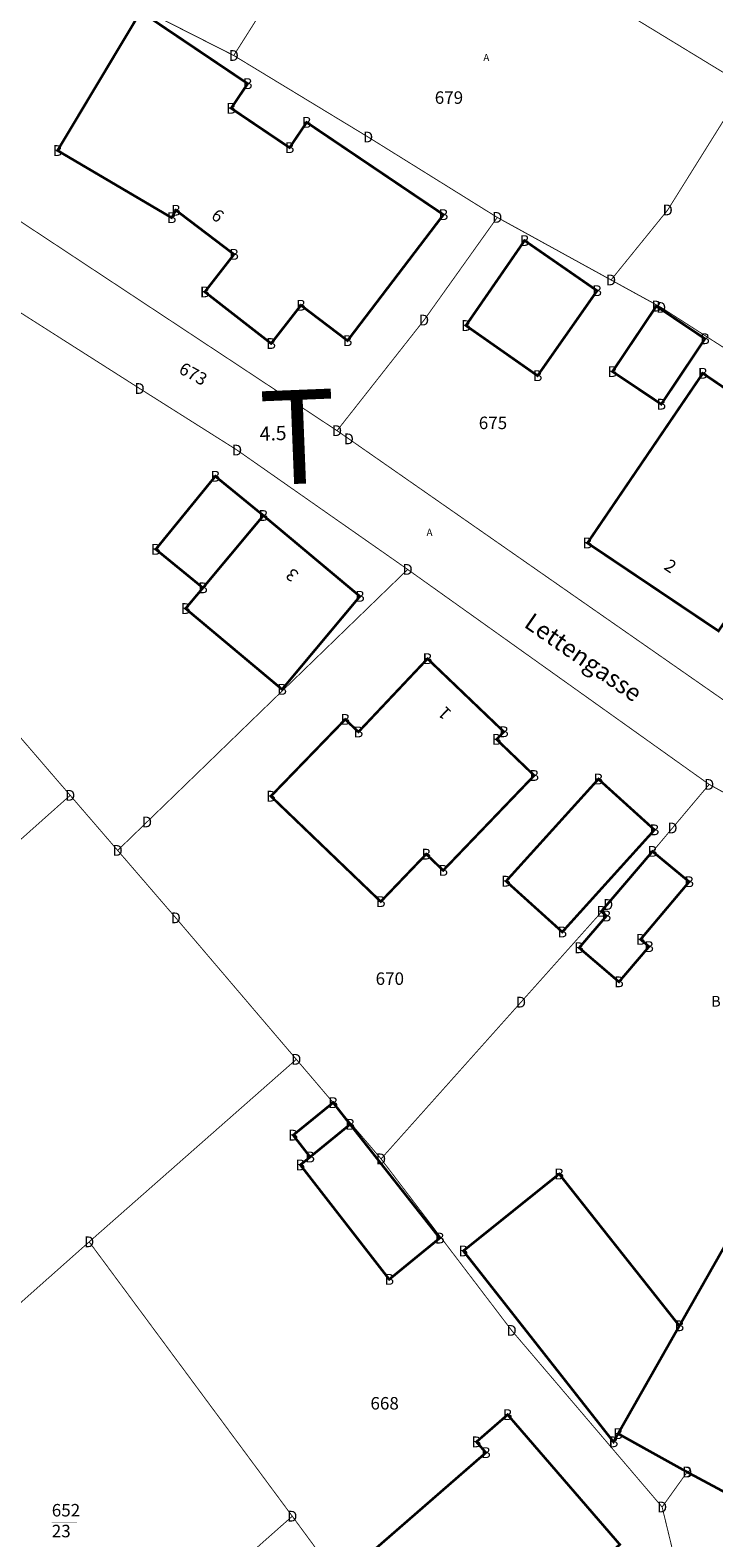
# Model space of a CAD drawing. Units: metres. Extents: x 30 to 655750, y 10 to 5519852.
# Drawn here: x 654400 to 654448, y 5516828 to 5516933 of the extents above; entities that cross this region are included whole.
import ezdxf
from ezdxf.enums import TextEntityAlignment as Align

# ---------------------------------------------------------------- set-up
doc = ezdxf.new("R2010")
doc.units = ezdxf.units.M
doc.header["$MEASUREMENT"] = 0
for name, color, linetype in [('ALKIS-Aufnahmepunkt', 251, 'Continuous'), ('ALKIS-Flurstück', 251, 'Continuous'), ('ALKIS-Gebäude', 251, 'Continuous'), ('ALKIS-Objekt', 251, 'Continuous'), ('Was-Hydrant-VN', 5, 'Continuous')]:
    doc.layers.add(name, color=color, linetype=linetype)
doc.styles.add('Arial Narrow00', font='ARIALN.TTF', dxfattribs={"height": 0.796815})
doc.styles.add('Arial Narrow01', font='ARIALN.TTF', dxfattribs={"height": 0.868715})
doc.styles.add('Arial Narrow10', font='ARIALN.TTF', dxfattribs={"height": 1.221154})
doc.styles.add('G!NIUS ALKIS Symbolik 1100', font='G!NIUS-ALKIS-Symbolik-11.ttf', dxfattribs={"height": 0.75})
doc.styles.add('GNet Wasser Symbolik 100', font='GNet-Wasser-Symbolik-1.ttf', dxfattribs={"height": 1.763889})

# ---------------------------------------------------------------- blocks, each defined once
blk = doc.blocks.new('17')
at = {"layer": 'ALKIS-Flurstück', "color": 0, "linetype": 'Continuous', "const_width": 0.0635}
blk.add_lwpolyline([(654445.58, 5516824.81), (654444.3, 5516830.09), (654446.04, 5516832.52), (654451.06, 5516829.83), (654461.41, 5516847.26), (654467.06, 5516857.78), (654468.25, 5516868.98), (654457.4, 5516874.94), (654458.61, 5516879.62), (654461.7, 5516884.44), (654468.89, 5516880.51), (654473.6, 5516895.28), (654479.02, 5516912.39), (654482.33, 5516926.2), (654484.49, 5516932.14), (654486, 5516937.6)], dxfattribs=at)

msp = doc.modelspace()

# ---------------------------------------------------------------- linework, layer by layer
at = {"layer": 'ALKIS-Flurstück', "linetype": 'Continuous', "const_width": 0.0635}
for points in [[(654394.85, 5516958.82), (654423.43, 5516945.12), (654414.52, 5516931.03), (654389.29, 5516943.83)], [(654442.29, 5516933.67), (654452.88, 5516949.21), (654465.81, 5516941.87), (654480.06, 5516933.74), (654486, 5516937.6), (654484.49, 5516932.14), (654482.33, 5516926.2), (654479.02, 5516912.39), (654450.08, 5516928.92)], [(654423.43, 5516945.12), (654442.29, 5516933.67), (654450.08, 5516928.92), (654444.69, 5516920.29), (654440.75, 5516915.42), (654432.84, 5516919.77), (654423.86, 5516925.36), (654414.52, 5516931.03)], [(654389.29, 5516943.83), (654414.52, 5516931.03), (654423.86, 5516925.36), (654432.84, 5516919.77), (654427.75, 5516912.63), (654421.7, 5516904.94), (654399.45, 5516919.65), (654385.04, 5516926.47), (654378.71, 5516923.92), (654381.81, 5516927.45)], [(654450.08, 5516928.92), (654479.02, 5516912.39), (654473.6, 5516895.28), (654463.54, 5516901.09), (654462.21, 5516901.97), (654444.23, 5516913.51), (654440.75, 5516915.42), (654444.69, 5516920.29)], [(654374.58, 5516919.92), (654381.09, 5516921.11), (654386.63, 5516920.01), (654396.56, 5516914.99), (654399.61, 5516913.2), (654407.98, 5516907.87), (654414.75, 5516903.59), (654426.61, 5516895.29), (654408.49, 5516877.73), (654406.45, 5516875.75), (654403.15, 5516879.58), (654394.35, 5516889.81), (654387.95, 5516896.95), (654386.24, 5516898.86), (654370.82, 5516915.99), (654372.53, 5516917.86)], [(654432.84, 5516919.77), (654440.75, 5516915.42), (654444.23, 5516913.51), (654462.21, 5516901.97), (654454.41, 5516888.54), (654455.79, 5516887.77), (654452.61, 5516883.48), (654451.09, 5516884.45), (654422.52, 5516904.37), (654421.7, 5516904.94), (654427.75, 5516912.63)], [(654387.95, 5516896.95), (654394.35, 5516889.81), (654403.15, 5516879.58), (654373.17, 5516852.84), (654369.4, 5516858.66), (654361.01, 5516870.23), (654359.71, 5516871.89)], [(654426.61, 5516895.29), (654447.57, 5516880.34), (654445.02, 5516877.31), (654440.55, 5516871.99), (654434.49, 5516865.2), (654424.76, 5516854.3), (654418.87, 5516861.22), (654410.49, 5516871.06), (654406.45, 5516875.75), (654408.49, 5516877.73)], [(654447.57, 5516880.34), (654457.4, 5516874.94), (654468.25, 5516868.98), (654467.06, 5516857.78), (654461.41, 5516847.26), (654451.06, 5516829.83), (654446.04, 5516832.52), (654444.3, 5516830.09), (654433.84, 5516842.37), (654424.76, 5516854.3), (654434.49, 5516865.2), (654440.55, 5516871.99), (654445.02, 5516877.31)], [(654403.15, 5516879.58), (654406.45, 5516875.75), (654410.49, 5516871.06), (654418.87, 5516861.22), (654404.47, 5516848.53), (654385.43, 5516831.62), (654384.35, 5516833.82), (654377.18, 5516846.4), (654373.17, 5516852.84)], [(654418.87, 5516861.22), (654424.76, 5516854.3), (654433.84, 5516842.37), (654444.3, 5516830.09), (654445.58, 5516824.81), (654434.2, 5516813.27), (654430.57, 5516813.14), (654418.59, 5516829.45), (654404.47, 5516848.53)], [(654404.47, 5516848.53), (654418.59, 5516829.45), (654401.81, 5516814.58), (654395.63, 5516809.09), (654390.69, 5516820.68), (654385.43, 5516831.62)], [(654418.59, 5516829.45), (654430.57, 5516813.14), (654427.44, 5516811.29), (654430.05, 5516808.07), (654425.24, 5516810.54), (654421.57, 5516809.04), (654418.47, 5516805.23), (654409.05, 5516799.87), (654406.17, 5516806.01), (654401.81, 5516814.58)]]:
    msp.add_lwpolyline(points, close=True, dxfattribs=at)
at = {"layer": 'ALKIS-Flurstück', "linetype": 'Continuous'}
for points, const_width in [([(654399.45, 5516919.65), (654421.7, 5516904.94), (654422.52, 5516904.37), (654451.09, 5516884.45), (654452.61, 5516883.48), (654458.61, 5516879.62), (654457.4, 5516874.94), (654447.57, 5516880.34), (654426.61, 5516895.29), (654414.75, 5516903.59), (654407.98, 5516907.87), (654399.61, 5516913.2)], 0.0635), ([(654401.87, 5516829.03), (654403.62, 5516829.03)], 0.0311)]:
    msp.add_lwpolyline(points, dxfattribs=dict(at, const_width=const_width))
at = {"layer": 'ALKIS-Gebäude', "linetype": 'Continuous'}
for points, const_width in [([(654417.12, 5516911), (654412.51, 5516914.59), (654414.54, 5516917.2), (654410.5, 5516920.27), (654410.2, 5516919.75), (654402.27, 5516924.42), (654408.05, 5516934.08), (654415.49, 5516929.07), (654414.34, 5516927.36), (654418.4, 5516924.62), (654419.59, 5516926.38), (654429.1, 5516919.96), (654422.43, 5516911.2), (654419.19, 5516913.66)], 0.176), ([(654417.12, 5516911), (654412.51, 5516914.59), (654414.54, 5516917.2), (654410.5, 5516920.27), (654410.2, 5516919.75), (654402.27, 5516924.42), (654408.05, 5516934.08), (654415.49, 5516929.07), (654414.34, 5516927.36), (654418.4, 5516924.62), (654419.59, 5516926.38), (654429.1, 5516919.96), (654422.43, 5516911.2), (654419.19, 5516913.66)], 0.0318), ([(654439.78, 5516914.67), (654435.64, 5516908.76), (654430.66, 5516912.25), (654434.74, 5516918.16)], 0.176), ([(654439.78, 5516914.67), (654435.64, 5516908.76), (654430.66, 5516912.25), (654434.74, 5516918.16)], 0.0318), ([(654444.24, 5516906.78), (654440.85, 5516909.05), (654443.9, 5516913.6), (654447.28, 5516911.33)], 0.176), ([(654444.24, 5516906.78), (654440.85, 5516909.05), (654443.9, 5516913.6), (654447.28, 5516911.33)], 0.0318), ([(654439.11, 5516897.13), (654447.13, 5516908.93), (654456.2, 5516902.77), (654448.22, 5516891.01)], 0.176), ([(654439.11, 5516897.13), (654447.13, 5516908.93), (654456.2, 5516902.77), (654448.22, 5516891.01)], 0.0318), ([(654412.38, 5516894.01), (654409.1, 5516896.69), (654413.24, 5516901.77), (654416.58, 5516899.04)], 0.176), ([(654412.38, 5516894.01), (654409.1, 5516896.69), (654413.24, 5516901.77), (654416.58, 5516899.04)], 0.0318), ([(654416.58, 5516899.04), (654423.29, 5516893.42), (654417.88, 5516886.95), (654411.17, 5516892.57), (654412.38, 5516894.01)], 0.176), ([(654416.58, 5516899.04), (654423.29, 5516893.42), (654417.88, 5516886.95), (654411.17, 5516892.57), (654412.38, 5516894.01)], 0.0318), ([(654427.99, 5516889.08), (654433.3, 5516884), (654432.79, 5516883.47), (654435.41, 5516880.96), (654429.08, 5516874.36), (654427.9, 5516875.49), (654424.74, 5516872.19), (654417.1, 5516879.52), (654422.27, 5516884.86), (654423.19, 5516883.99)], 0.176), ([(654427.99, 5516889.08), (654433.3, 5516884), (654432.79, 5516883.47), (654435.41, 5516880.96), (654429.08, 5516874.36), (654427.9, 5516875.49), (654424.74, 5516872.19), (654417.1, 5516879.52), (654422.27, 5516884.86), (654423.19, 5516883.99)], 0.0318), ([(654443.77, 5516877.18), (654437.36, 5516870.08), (654433.45, 5516873.61), (654439.87, 5516880.71)], 0.176), ([(654443.77, 5516877.18), (654437.36, 5516870.08), (654433.45, 5516873.61), (654439.87, 5516880.71)], 0.0318), ([(654440.43, 5516871.19), (654440.07, 5516871.51), (654443.63, 5516875.68), (654446.18, 5516873.57), (654442.8, 5516869.56), (654443.39, 5516869.06), (654441.3, 5516866.61), (654438.53, 5516868.98)], 0.176), ([(654440.43, 5516871.19), (654440.07, 5516871.51), (654443.63, 5516875.68), (654446.18, 5516873.57), (654442.8, 5516869.56), (654443.39, 5516869.06), (654441.3, 5516866.61), (654438.53, 5516868.98)], 0.0318), ([(654421.43, 5516858.21), (654422.61, 5516856.7), (654419.83, 5516854.43), (654418.65, 5516855.95)], 0.176), ([(654421.43, 5516858.21), (654422.61, 5516856.7), (654419.83, 5516854.43), (654418.65, 5516855.95)], 0.0318), ([(654422.61, 5516856.7), (654428.84, 5516848.79), (654425.33, 5516845.92), (654419.15, 5516853.88), (654419.83, 5516854.43)], 0.176), ([(654422.61, 5516856.7), (654428.84, 5516848.79), (654425.33, 5516845.92), (654419.15, 5516853.88), (654419.83, 5516854.43)], 0.0318), ([(654441.24, 5516835.19), (654440.92, 5516834.62), (654430.48, 5516847.9), (654437.14, 5516853.25), (654445.5, 5516842.69)], 0.176), ([(654441.24, 5516835.19), (654440.92, 5516834.62), (654430.48, 5516847.9), (654437.14, 5516853.25), (654445.5, 5516842.69)], 0.0318), ([(654449.35, 5516849.47), (654451.98, 5516848.03), (654458.92, 5516844.25), (654451.06, 5516829.83), (654446.04, 5516832.52), (654441.24, 5516835.19), (654445.5, 5516842.69)], 0.176), ([(654449.35, 5516849.47), (654451.98, 5516848.03), (654458.92, 5516844.25), (654451.06, 5516829.83), (654446.04, 5516832.52), (654441.24, 5516835.19), (654445.5, 5516842.69)], 0.0318), ([(654433.56, 5516836.51), (654441.36, 5516827.48), (654431.51, 5516818.92), (654424.34, 5516827.16), (654432.05, 5516833.87), (654431.39, 5516834.62)], 0.176), ([(654433.56, 5516836.51), (654441.36, 5516827.48), (654431.51, 5516818.92), (654424.34, 5516827.16), (654432.05, 5516833.87), (654431.39, 5516834.62)], 0.0318)]:
    msp.add_lwpolyline(points, close=True, dxfattribs=dict(at, const_width=const_width))

# ---------------------------------------------------------------- block references
at = {"layer": 'ALKIS-Flurstück'}
msp.add_blockref('17', (0, 0), dxfattribs=at)

# ---------------------------------------------------------------- texts
at = {"layer": 'ALKIS-Aufnahmepunkt', "style": 'G!NIUS ALKIS Symbolik 1100'}
for s, height, p in [('D', 0.75, (654414.52, 5516931.03)), ('A', 0.5, (654432.08, 5516930.89)), ('B', 0.75, (654415.49, 5516929.07)), ('B', 0.75, (654414.34, 5516927.36)), ('B', 0.75, (654419.59, 5516926.38)), ('B', 0.75, (654418.4, 5516924.62)), ('D', 0.75, (654423.86, 5516925.36)), ('B', 0.75, (654402.27, 5516924.42)), ('B', 0.75, (654410.2, 5516919.75)), ('B', 0.75, (654410.5, 5516920.27)), ('B', 0.75, (654429.1, 5516919.96)), ('D', 0.75, (654432.84, 5516919.77)), ('D', 0.75, (654444.69, 5516920.29)), ('B', 0.75, (654414.54, 5516917.2)), ('B', 0.75, (654434.74, 5516918.16)), ('D', 0.75, (654440.75, 5516915.42)), ('B', 0.75, (654412.51, 5516914.59)), ('B', 0.75, (654439.78, 5516914.67)), ('B', 0.75, (654419.19, 5516913.66)), ('B', 0.75, (654443.9, 5516913.6)), ('D', 0.75, (654444.23, 5516913.51)), ('D', 0.75, (654427.75, 5516912.63)), ('B', 0.75, (654430.66, 5516912.25)), ('B', 0.75, (654417.12, 5516911)), ('B', 0.75, (654422.43, 5516911.2)), ('B', 0.75, (654447.28, 5516911.33)), ('B', 0.75, (654440.85, 5516909.05)), ('B', 0.75, (654447.13, 5516908.93)), ('D', 0.75, (654407.98, 5516907.87)), ('B', 0.75, (654435.64, 5516908.76)), ('B', 0.75, (654444.24, 5516906.78)), ('D', 0.75, (654421.7, 5516904.94)), ('D', 0.75, (654414.75, 5516903.59)), ('D', 0.75, (654422.52, 5516904.37)), ('B', 0.75, (654413.24, 5516901.77)), ('B', 0.75, (654416.58, 5516899.04)), ('A', 0.5, (654428.13, 5516897.87)), ('B', 0.75, (654409.1, 5516896.69)), ('B', 0.75, (654439.11, 5516897.13)), ('D', 0.75, (654426.61, 5516895.29)), ('B', 0.75, (654412.38, 5516894.01)), ('B', 0.75, (654423.29, 5516893.42)), ('B', 0.75, (654411.17, 5516892.57)), ('B', 0.75, (654427.99, 5516889.08)), ('B', 0.75, (654417.88, 5516886.95)), ('B', 0.75, (654422.27, 5516884.86)), ('B', 0.75, (654423.19, 5516883.99)), ('B', 0.75, (654433.3, 5516884)), ('B', 0.75, (654432.79, 5516883.47)), ('B', 0.75, (654435.41, 5516880.96)), ('B', 0.75, (654439.87, 5516880.71)), ('D', 0.75, (654403.15, 5516879.58)), ('B', 0.75, (654417.1, 5516879.52)), ('D', 0.75, (654447.57, 5516880.34)), ('D', 0.75, (654408.49, 5516877.73)), ('B', 0.75, (654443.77, 5516877.18)), ('D', 0.75, (654445.02, 5516877.31)), ('D', 0.75, (654406.45, 5516875.75)), ('B', 0.75, (654427.9, 5516875.49)), ('B', 0.75, (654443.63, 5516875.68)), ('B', 0.75, (654429.08, 5516874.36)), ('B', 0.75, (654433.45, 5516873.61)), ('B', 0.75, (654446.18, 5516873.57)), ('B', 0.75, (654424.74, 5516872.19)), ('B', 0.75, (654440.07, 5516871.51)), ('B', 0.75, (654440.43, 5516871.19)), ('D', 0.75, (654440.55, 5516871.99)), ('D', 0.75, (654410.49, 5516871.06)), ('B', 0.75, (654437.36, 5516870.08)), ('B', 0.75, (654438.53, 5516868.98)), ('B', 0.75, (654442.8, 5516869.56)), ('B', 0.75, (654443.39, 5516869.06)), ('B', 0.75, (654441.3, 5516866.61)), ('D', 0.75, (654434.49, 5516865.2)), ('B', 0.75, (654448.04, 5516865.26)), ('D', 0.75, (654418.87, 5516861.22)), ('B', 0.75, (654421.43, 5516858.21)), ('B', 0.75, (654422.61, 5516856.7)), ('B', 0.75, (654418.65, 5516855.95)), ('B', 0.75, (654419.83, 5516854.43)), ('D', 0.75, (654424.76, 5516854.3)), ('B', 0.75, (654419.15, 5516853.88)), ('B', 0.75, (654437.14, 5516853.25)), ('D', 0.75, (654404.47, 5516848.53)), ('B', 0.75, (654428.84, 5516848.79)), ('B', 0.75, (654430.48, 5516847.9)), ('B', 0.75, (654425.33, 5516845.92)), ('D', 0.75, (654433.84, 5516842.37)), ('B', 0.75, (654445.5, 5516842.69)), ('B', 0.75, (654433.56, 5516836.51)), ('B', 0.75, (654431.39, 5516834.62)), ('B', 0.75, (654440.92, 5516834.62)), ('B', 0.75, (654441.24, 5516835.19)), ('B', 0.75, (654432.05, 5516833.87)), ('D', 0.75, (654446.04, 5516832.52)), ('B', 0.75, (654446.04, 5516832.52)), ('D', 0.75, (654418.59, 5516829.45)), ('D', 0.75, (654444.3, 5516830.09))]:
    msp.add_text(s, height=height, dxfattribs=at).set_placement(p, align=Align.MIDDLE_CENTER)
at = {"layer": 'ALKIS-Flurstück', "char_height": 0.869, "style": 'Arial Narrow01'}
for s, insert, attachment_point in [('679 \\P ', (654429.48, 5516927.99), 5), ('675 \\P ', (654432.54, 5516905.37), 5), ('670 \\P ', (654425.37, 5516866.72), 5), ('668 \\P ', (654425.01, 5516837.19), 5), ('652 \\P23', (654401.87, 5516829.03), 4)]:
    msp.add_mtext(s, dxfattribs=dict(at, insert=insert, attachment_point=attachment_point))
at = {"layer": 'ALKIS-Flurstück', "insert": (654411.65, 5516908.79), "char_height": 0.869, "attachment_point": 5, "rotation": 331.2839, "style": 'Arial Narrow01'}
msp.add_mtext('673 \\P ', dxfattribs=at)
at = {"layer": 'ALKIS-Gebäude', "style": 'Arial Narrow00'}
for s, rotation, p in [('6', -38.2269, (654413.41, 5516919.9)), ('2', -33.93, (654444.88, 5516895.53)), ('3', 140.2027, (654418.57, 5516894.9)), ('1', 136.1349, (654429.18, 5516885.29))]:
    msp.add_text(s, height=0.869, rotation=rotation, dxfattribs=at).set_placement(p, align=Align.MIDDLE_CENTER)
at = {"layer": 'ALKIS-Objekt', "style": 'Arial Narrow10'}
msp.add_text('Lettengasse', height=1.2212, rotation=-34.617, dxfattribs=at).set_placement((654438.83, 5516889.18), align=Align.MIDDLE_CENTER)
at = {"layer": 'Was-Hydrant-VN', "style": 'GNet Wasser Symbolik 100'}
msp.add_text('T', height=6.53, rotation=2.2867, dxfattribs=at).set_placement((654419, 5516904.51), align=Align.MIDDLE_CENTER)
at = {"layer": 'Was-Hydrant-VN', "style": 'Arial Narrow00'}
msp.add_text('4.5', height=0.986, rotation=2.2867, dxfattribs=at).set_placement((654416.3, 5516905.21), align=Align.TOP_LEFT)

doc.saveas('drawing.dxf')
